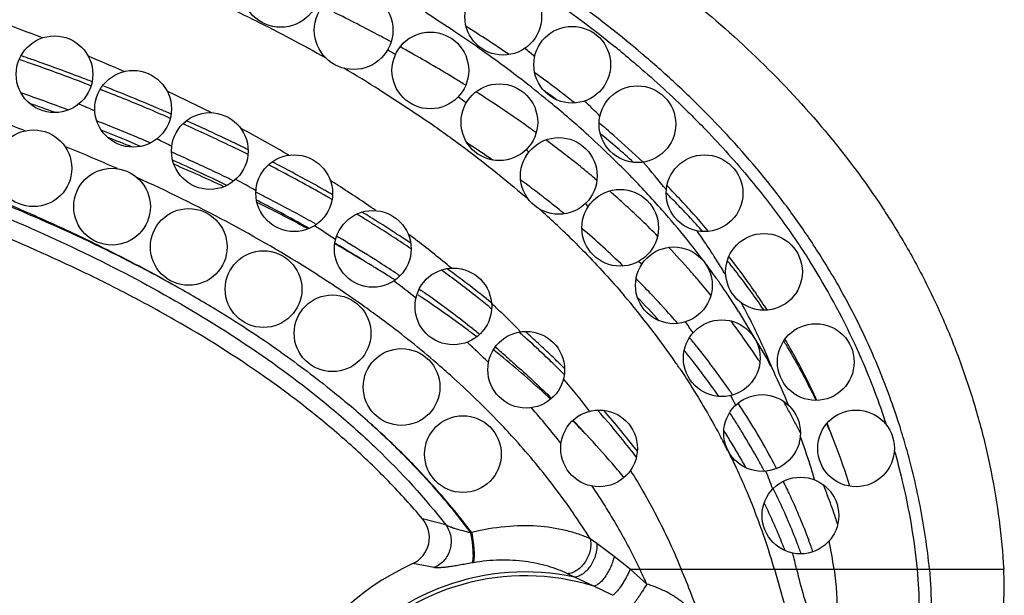
# Model space of a CAD drawing. Units: inches. Extents: x 0 to 11, y 0 to 8.5.
# Drawn here: x 8.8 to 9, y 4 to 4.2 of the extents above; entities that cross this region are included whole.
import ezdxf

# ---------------------------------------------------------------- set-up
doc = ezdxf.new("R2010")
doc.units = ezdxf.units.IN
doc.header["$LTSCALE"] = 0.605
doc.header["$MEASUREMENT"] = 0
doc.layers.add('ALL_ASSEMBLY_MEMBERS', color=7, linetype='CONTINUOUS')

msp = doc.modelspace()

# ---------------------------------------------------------------- linework, layer by layer
at = {"layer": 'ALL_ASSEMBLY_MEMBERS', "color": 7, "linetype": 'Continuous'}
for p, q in [((8.8102944245, 4.1658096855), (8.810893463300001, 4.165580601)), ((8.8132444646, 4.1646672655), (8.813779439700001, 4.1644576732)), ((8.8309026363, 4.157381589), (8.8315427013, 4.1571046516)), ((8.9422840562, 4.141396772699999), (8.9427925101, 4.140972901700001)), ((8.8710394934, 4.1374786013), (8.8712487236, 4.137360095)), ((8.8712986374, 4.1386496623), (8.8718227013, 4.1383536124)), ((8.873117257899999, 4.136291221700001), (8.8737197101, 4.1359469385)), ((8.8749458747, 4.124110981), (8.8744414137, 4.1243995434)), ((8.890923904800001, 4.1163608343), (8.891436862699999, 4.1160212021)), ((8.8909252683, 4.1163628799), (8.891436862699999, 4.1160212021)), ((8.896436157, 4.1126050271), (8.8969894848, 4.1122180122)), ((8.896436157, 4.1126050271), (8.8969877634, 4.1122155572)), ((8.9839597295, 4.1119131205), (8.9842346999, 4.1115088256)), ((8.9839606259, 4.1119137399), (8.9842380782, 4.1115111477)), ((8.9146521191, 4.1080124654), (8.9153347527, 4.1074597521)), ((8.979697964400001, 4.1067945269), (8.9839729245, 4.0996503555)), ((8.9839729245, 4.0996503555), (8.9873195389, 4.0940454595)), ((8.9881063652, 4.0925750664), (8.988888524, 4.091085673299999)), ((8.9529809575, 4.070790794), (8.9533269675, 4.0703451954)), ((8.9498577145, 4.063484297400001), (8.9496333785, 4.0637544695)), ((8.9498577145, 4.063484297400001), (8.9496346722, 4.063755535199999)), ((8.9034110628, 4.0511074649), (8.8973418136, 4.0526926131)), ((8.9427326094, 4.046273497400001), (8.9410240469, 4.047530527799999)), ((8.9472511116, 4.0428957862), (8.9427326094, 4.046273497400001)), ((8.9514308285, 4.0395816732), (8.9472511116, 4.0428957862)), ((8.9003666912, 4.0400116941), (8.8947483532, 4.0410467178)), ((8.9557793367, 4.0357281522), (8.951427624199999, 4.0395814376)), ((8.9514308285, 4.0395816732), (8.9539724583, 4.0395804926)), ((8.9539724583, 4.0395804926), (9.0046235427, 4.0395804926)), ((8.9890731749, 4.0395804927), (9.0007706396, 3.998813631)), ((9.0046235427, 4.039580493), (9.026279117, 4.0395803316)), ((9.0262791008, 4.0395804926), (9.0294980726, 4.039580494)), ((9.0294980571, 4.0395803744), (9.0488540373, 4.0395804926)), ((8.9369487617, 4.0375001121), (8.9350979182, 4.038403821499999)), ((8.9420058799, 4.0351332958), (8.9369487617, 4.0375001121)), ((8.9468249551, 4.032781476), (8.9420058799, 4.0351332958))]:
    msp.add_line(p, q, dxfattribs=at)
for centre, radius in [((8.8603540373, 4.1910804926), 0.01025), ((8.9183540373, 4.1835804926), 0.01), ((8.8793540373, 4.1800804926), 0.01025), ((8.936354037300001, 4.1710804926), 0.01), ((8.8013540373, 4.1685804926), 0.01), ((8.8993540373, 4.1695804926), 0.01), ((8.8218540373, 4.1595804926), 0.01), ((8.9173540373, 4.1560804926), 0.01), ((8.9533540373, 4.1555804926), 0.01), ((8.841854037300001, 4.1485804926), 0.01), ((8.7958540373, 4.1440804926), 0.01), ((8.9328540373, 4.1420804926), 0.01), ((8.8638540373, 4.1375804926), 0.01), ((8.9708540373, 4.1375804926), 0.01), ((8.8163540373, 4.1340804926), 0.01), ((8.9488540373, 4.1285804926), 0.01), ((8.8363540373, 4.123580492599999), 0.01), ((8.8843540373, 4.1230804926), 0.01), ((8.9863540373, 4.1170804926), 0.01), ((8.9628540373, 4.1135804926), 0.01), ((8.8558540373, 4.1125804926), 0.01), ((8.9053540373, 4.1080804926), 0.01), ((8.873854037300001, 4.1010804926), 0.01), ((8.9753540373, 4.0945804926), 0.01), ((8.9998540373, 4.0935804926), 0.01), ((8.9243540373, 4.0915804926), 0.01), ((8.8918540373, 4.0870804926), 0.01), ((8.9858540373, 4.0750804926), 0.01), ((8.9433540373, 4.0710804926), 0.01), ((9.0103540373, 4.0710804926), 0.01), ((8.9078540373, 4.0695804926), 0.01), ((8.9958540373, 4.0535804926), 0.01)]:
    msp.add_circle(centre, radius, dxfattribs=at)
for centre, radius, start, end in [((8.6802418073, 3.7913809074), 0.4385830748, 61.9881181662, 63.74790013680001), ((8.714374317899999, 3.8930509588), 0.3446414778, 56.2667980578, 57.7940279031), ((8.5893097977, 3.6364790746), 0.5804749905, 68.9089915161, 70.033279035), ((8.7233764452, 3.8867734025), 0.34776959, 55.5930837979, 57.80374045649999), ((8.6948650339, 3.8192168539), 0.4071402696, 61.4999350589, 61.9651566591), ((8.7200661651, 3.9016463509), 0.3343324399, 56.0532822819, 56.25999048089999), ((8.724731241599999, 3.9085293464), 0.3260175223, 54.7297865471, 56.05791032400001), ((8.703022091000001, 3.8766055953), 0.3511467302, 57.78171318689999, 58.16886842939999), ((8.703469163, 3.8349389141), 0.3892177022, 60.6196835639, 61.11619399090001), ((8.735552305399999, 3.9237307462), 0.3073580867, 52.223062995, 54.740399597), ((8.7425198148, 3.9534577461), 0.286638861, 50.0490169042, 50.7180913935), ((8.767441567999999, 3.9538079392), 0.285802363, 50.52591724979999, 50.9297048912), ((8.5910006875, 3.592618155), 0.6137198521, 70.5534435622, 70.86937263520001), ((8.5904791904, 3.5899424097), 0.617502975, 70.5827930519, 70.8931507936), ((8.5999236727, 3.616614403), 0.5892082446, 69.3058344133, 70.5867170369), ((8.623668161900001, 3.7232499792), 0.4871433569, 66.2970448398, 67.487880017), ((8.7131862239, 3.8521064785), 0.3694909583, 58.57705623029999, 60.6266294622), ((8.600307183, 3.6188557243), 0.5858806854999999, 69.25478553159999, 70.5573920704), ((8.694581750800001, 3.8580169076), 0.3614242937, 58.00162730649999, 59.72880937180001), ((8.611503880399999, 3.6476263335), 0.5561050085, 68.9589139741, 69.2928597573), ((8.7250515842, 3.8717950244), 0.3465038993, 58.018920769, 58.5539993825), ((8.7512177185, 3.926446141), 0.299296974, 51.630288382, 54.1337206116), ((8.611355573200001, 3.6483862312), 0.5543513271, 68.9692580575, 69.24155365760001), ((8.6188018862, 3.6675562514), 0.5337857897, 68.2768730555, 68.5756135167), ((8.6247522465, 3.6814876984), 0.5197439771, 66.8780031261, 68.625285885), ((8.746427094500001, 3.9378332731), 0.2895496537, 50.3474483103, 52.2144353093), ((8.601319158799999, 3.6171229284), 0.5791315084, 69.4105179405, 70.7141687873), ((8.6264772909, 3.6867203379), 0.5131418414, 66.807104111, 68.2810352796), ((8.6470754528, 3.7748902002), 0.4304410442, 63.04672647069999, 64.7436744609), ((8.7253912725, 3.9099564076), 0.3109813704, 53.87466606770001, 54.359565984), ((8.7383388268, 3.8926519169), 0.3217738287, 54.6629729205, 57.49265799160001), ((8.755568754199999, 3.9222531135), 0.297789417, 53.6040136248, 54.39550110899999), ((8.6025634081, 3.6203724496), 0.5738266022999999, 69.7071696663, 70.4296211526), ((8.6210747517, 3.7161899563), 0.4822072876, 66.6924130576, 67.2340726324), ((8.6367002397, 3.7098934735), 0.4889281833, 66.4869735756, 66.85849747), ((8.7530872936, 3.9459030667), 0.2790864165, 49.14887998029999, 50.3429922668), ((8.764512329299999, 3.9779698676), 0.2536993343, 45.10409305939999, 46.3723448502), ((8.6046962956, 3.6558224279), 0.5326764625, 69.2186915545, 70.7639881164), ((8.6361769195, 3.7096494806), 0.4882457649, 66.4950220863, 66.79368018529999), ((8.7585629332, 3.9522272224), 0.2707211582, 47.74518896039999, 49.14998788859999), ((8.6225453291, 3.6727966788), 0.5195465626, 67.1724434681, 68.57052463290002), ((8.6478518185, 3.7359507964), 0.4594694134, 64.2385377468, 65.9911621871), ((8.6480528636, 3.7355096116), 0.4609088079, 64.4870231734, 65.97251384270001), ((8.66718271, 3.8136313227), 0.3867894873, 59.6717729255, 61.8150913872), ((8.750855899500001, 3.910626574), 0.2998711219, 54.0345533925, 54.6275692244), ((8.7698828325, 3.9496853968), 0.2694875169, 49.3883274705, 49.929617715), ((8.7728616291, 3.9531593418), 0.2649113259, 48.8365892171, 49.3883336629), ((8.6232325673, 3.6742924908), 0.5160778009, 67.1244121622, 68.35841434529999), ((8.6316248423, 3.6742320009), 0.5119362284000001, 68.2073753466, 68.9878762403), ((8.6308636294, 3.6928012156), 0.4978816979, 66.8744328736, 67.161608185), ((8.640645658099999, 3.7594177728), 0.4347511249, 63.8967527997, 64.4682740804), ((8.7655369737, 3.9598817665), 0.2603660117, 45.78434566939999, 47.7484414958), ((8.7799870778, 3.9534352001), 0.2581760546, 48.1100485159, 50.6548331986), ((8.7802044285, 3.961474994), 0.2538179191, 46.53277142619999, 48.84888811819999), ((8.6250183567, 3.7077678507), 0.4768931921, 66.1635893831, 67.9464471955), ((8.6565087642, 3.7534294575), 0.4410942875, 64.0936460617, 64.47572119739999), ((8.6567542365, 3.7546786709), 0.4387336774, 64.0052554636, 64.2226063395), ((8.6590224236, 3.7593238752), 0.4335642878, 63.5982540012, 64.00562333110001), ((8.6593607138, 3.759301262), 0.4345665233, 63.7082471674, 64.0936400992), ((8.733705153999999, 3.8821449252), 0.3206607083, 55.4463791387, 56.8771054109), ((8.7618935852, 3.9255620371), 0.2812993624, 51.1092998653, 53.4338916404), ((8.638939529, 3.7113904845), 0.4776137213, 65.81287664410002, 66.1764717467), ((8.6448319806, 3.7244505869), 0.4632858933, 64.33978824970002, 65.8158703731), ((8.7466582161, 3.937217259), 0.2763985105, 49.80240959970001, 49.99384014050001), ((8.7725022392, 3.967060371), 0.2503636578, 44.4058769867, 45.7811571843), ((8.6435810335, 3.7213788659), 0.4647799673, 64.1412762019, 66.06476835689999), ((8.6526362127, 3.7245099025), 0.4574408241, 65.0574777584, 66.8502221661), ((8.6755407251, 3.7916236737), 0.3972850354, 60.52215888720001, 62.801701602), ((8.6719901364, 3.7841892993), 0.406656732, 61.9096027208, 62.76388389539999), ((8.7718962359, 3.9381193892), 0.2652453961, 50.03014242229999, 51.0880329843), ((8.7889714333, 4.0007043725), 0.220294257, 38.7017171107, 41.15853291), ((8.6545243483, 3.7448215687), 0.4407268302, 63.94697524030001, 64.3287606614), ((8.6796036542, 3.7984541168), 0.3904872956, 61.0328709999, 61.90958805710001), ((8.7824155102, 3.9766863455), 0.2365459687, 41.41190946259999, 44.4203795328), ((8.6633500486, 3.8029388697), 0.3856568977000001, 60.3941758664, 61.29281603520001), ((8.6851352638, 3.8084770047), 0.3790392928, 60.5841122397, 61.0306686003), ((8.6902818885, 3.8522124348), 0.3418169331, 57.2276048536, 57.63084723839999), ((8.6974329249, 3.8632571186), 0.3286593824, 55.1741050355, 57.2335784613), ((8.751245323600001, 3.9071013081), 0.2901545178, 53.24365155180001, 53.7271625799), ((8.754049097100001, 3.9108551677), 0.2854691568, 52.7555542902, 53.2436492575), ((8.797053905, 3.9788587751), 0.2296053743, 43.7513364257, 44.4176836088), ((8.666599123, 3.7690626218), 0.4136444437, 62.66125288210001, 63.08249710520001), ((8.6730960136, 3.7815922468), 0.3995305927, 61.3743514608, 62.66369042100001), ((8.6885575156, 3.815044262), 0.3704909901, 60.12218132430001, 60.455086503), ((8.689091658999999, 3.8154856789), 0.3709910192, 60.1319467004, 60.49177974829999), ((8.756811840700001, 3.9144891139), 0.2809042562, 52.2629362796, 52.7555514708), ((8.7589032084, 3.9171951562), 0.2774842448, 51.99819458389999, 52.26246322279999), ((8.7859264259, 3.9544625001), 0.243704798, 46.20335963130001, 48.9251164546), ((8.801527310800001, 3.9767997849), 0.226390673, 44.6759653947, 45.2697736767), ((8.7999005206, 3.981583886), 0.225664632, 43.07165148479999, 43.751347057), ((8.6689132394, 3.7730920163), 0.4071924923, 62.2183146831, 62.9616475289), ((8.6806794937, 3.7832022747), 0.3923878993, 61.93682796909999, 63.7626072819), ((8.761586357, 3.9206197445), 0.273133721, 51.2651730918, 51.9994166609), ((8.7648483092, 3.9246919669), 0.2679161244, 50.75865753149999, 51.26440919770001), ((8.7691209899, 3.9618584177), 0.2430463776, 45.1439961222, 45.3915644528), ((8.8052009036, 3.9804197501), 0.2212332169, 43.4752116049, 44.6782322494), ((8.8040984185, 3.9854928223), 0.2199286056, 41.67404824150001, 43.0745999733), ((8.6760328836, 3.7866027365), 0.391920659, 61.07863297649999, 62.2185433344), ((8.6827366818, 3.7993524172), 0.3793225776, 60.521967009, 61.3673500176), ((8.7011387042, 3.8363690685), 0.3457306093, 58.343334187, 58.8179932277), ((8.703508621100001, 3.8398383079), 0.3426896158, 57.8519206472, 58.7053384214), ((8.759616577100001, 3.9455855516), 0.2521612268, 45.60791826729999, 48.1511438566), ((8.7905912883, 3.983976114), 0.2255924118, 38.87979399289999, 41.3968941663), ((8.8100458649, 3.9850171922), 0.2145541364, 41.9459004456, 43.47448923660001), ((8.809520579800001, 3.9903191218), 0.2126696112, 40.2171614233, 41.6741018026), ((8.6894493096, 3.7998201575), 0.3735980846, 61.5389352098, 61.9247043134), ((8.6828979677, 3.7991183853), 0.3776458961, 60.6828031539, 61.07199098939999), ((8.6919379643, 3.8505510926), 0.3301120713, 56.3939093276, 57.5377439402), ((8.704411131, 3.8416766089), 0.3394953257, 57.86345899600001, 58.3433292912), ((8.7086638589, 3.848438759), 0.3315070623, 56.8920752972, 57.86416545619999), ((8.7083556964, 3.8475827812), 0.3335533853, 57.4149023754, 57.84899963770001), ((8.711191028, 3.852018851), 0.3282886136, 56.9767525222, 57.4148982653), ((8.7956011657, 3.9646921329), 0.2296251655, 44.7716904209, 46.1792305439), ((8.6939647435, 3.818944865), 0.3567403236, 59.3262666411, 59.52011008419999), ((8.7138492836, 3.8564277969), 0.3219827285, 56.39359994069999, 56.88847733399999), ((8.7142924714, 3.8567874258), 0.3226001821, 56.43248212499999, 56.9770418783), ((8.7201656894, 3.8952762319), 0.2893865399, 52.595769688, 53.1855035029), ((8.778718382200001, 3.9410811792), 0.2464443824, 46.0849998843, 49.4742089332), ((8.8075480775, 4.0148119312), 0.1969601343, 33.6615845118, 34.9966847404), ((8.8139611452, 3.9885696447), 0.2092674843, 41.63079884140001, 41.93901608220001), ((8.6941213732, 3.8186521049), 0.3551167941, 59.1706860932, 59.4796992097), ((8.7022051857, 3.8226959903), 0.3474051558, 59.65877316180001, 60.1830126577), ((8.6958206704, 3.8220708342), 0.3531049218, 58.98315930579999, 59.3265178412), ((8.6962205778, 3.8221694858), 0.3510206217, 58.85957302960001, 59.170683979), ((8.701453384199999, 3.8313965879), 0.3422101224, 57.3467151899, 58.98681890020001), ((8.7168705796, 3.8609741828), 0.3165239874, 55.8939360853, 56.3935927547), ((8.7170257077, 3.8609116828), 0.3176524484, 56.08838526630001, 56.4319494153), ((8.7278739968, 3.9053016033), 0.2767403981, 50.2486867778, 52.6027034054), ((8.8039468765, 3.972868319), 0.2179411295, 41.4994842189, 43.7160382521), ((8.7938753834, 3.9866342572), 0.2213673742, 37.0542335749, 38.8777540862), ((8.8119890444, 4.0177801741), 0.1916185456, 32.87133003729999, 33.6589001309), ((8.7079842808, 3.8325220242), 0.3360056694, 58.3793283421, 59.6628548999), ((8.7006384383, 3.8294576571), 0.3424980178, 57.60164383029999, 58.8616259467), ((8.8133879339, 4.0186890737), 0.189950321, 32.6093070014, 32.8700861433), ((8.8136315704, 4.018844869700001), 0.1896611305, 32.27835624050001, 32.6093252799), ((8.8168779716, 3.996337666), 0.2031624507, 36.2887677737, 37.89306750290001), ((8.6537413919, 3.7929231667), 0.3671345915999999, 60.92610996699999, 62.4290915732), ((8.7113949032, 3.8318772579), 0.3347822473, 58.73123086189999, 58.9342388629), ((8.710095347100001, 3.8449951724), 0.3260979807, 56.3219032425, 57.3359865455), ((8.788675039500001, 3.9800877071), 0.216304563, 39.9634099643, 40.2553039644), ((8.781150746, 3.9770212323), 0.2373153487, 35.663456165, 36.8931936189), ((8.8142750247, 4.019249114), 0.1889012335, 31.1150487809, 32.2789179718), ((8.8198144651, 3.9935233311), 0.20159831, 38.2861548354, 38.8608305195), ((8.8205021149, 3.9940673545), 0.2007214845, 38.0850961053, 38.285881477), ((8.8388635663, 4.0189604801), 0.1886585986, 24.8228195552, 32.298733347), ((8.7138832623, 3.835963696), 0.3299978067, 58.1184153991, 58.7322423324), ((8.717317571, 3.8414911847), 0.3234903036, 57.70379273, 58.11784605779999), ((8.7310854631, 3.8812249531), 0.2917804117, 52.9926468002, 54.096173782), ((8.7316572027, 3.8818144897), 0.2921354767, 53.4379741016, 53.9269400264), ((8.735189227100001, 3.8865717874), 0.2862103549, 52.4514157378, 53.43859041659999), ((8.8078179502, 3.9763342455), 0.2127452769, 40.7388553458, 41.49118355329999), ((8.814914248, 4.0196373011), 0.1881533755, 30.88234722530001, 31.11443508), ((8.821368543, 3.994744015), 0.1996221376, 37.3022973014, 38.08562519560001), ((8.8227451871, 3.9957929004), 0.1978914414, 36.5222303209, 37.3022797207), ((8.8195286142, 3.9982838474), 0.1998740577, 34.6462117136, 36.2887930194), ((8.6665032576, 3.816167443), 0.3406178039, 58.8198229119, 60.90231306119999), ((8.723077032, 3.8947344163), 0.2760441093, 51.3220465535, 52.83593118629999), ((8.737057481399999, 3.8891747727), 0.2818373556, 51.8657462238, 52.9893674532), ((8.7413695274, 3.8946199623), 0.2760629806, 50.9436313568, 52.4504068426), ((8.7901834187, 3.9530606989), 0.2298619762, 44.22438668479999, 44.8995272316), ((8.7921810966, 3.9550050707), 0.2270742712, 43.54614763899999, 44.2243758336), ((8.8100694084, 3.9782704888), 0.2097757488, 39.2512120415, 40.73947086489999), ((8.820828113300001, 4.0056783053), 0.1883715743, 35.3958048183, 35.6179000926), ((8.832969860599999, 4.0142902346), 0.1734857696, 34.84378492970001, 35.3999571457), ((8.8550684699, 4.029604261999999), 0.1465996382, 33.3393072872, 34.8662268017), ((8.8247802281, 3.9972930966), 0.1953632108, 34.9628408381, 36.5238511638), ((8.7279256501, 3.8579039217), 0.3039471903, 56.20733336180001, 56.3967627805), ((8.7231899936, 3.8643162218), 0.3027566033, 54.76759670060001, 54.9663929458), ((8.7247519893, 3.8665263216), 0.3000502458, 54.4554270603, 54.7677634547), ((8.7318609547, 3.8763988672), 0.2878846208, 51.8501267028, 54.4643907709), ((8.7427838333, 3.8964889269), 0.2725482329, 50.90525821569999, 51.86314323160001), ((8.7913301173, 3.9754195542), 0.2085828867, 34.3927942007, 40.553141482), ((8.795593993099999, 3.9582365289), 0.2223742605, 41.5023870199, 43.5484798272), ((8.8223423465, 4.0002246212), 0.1964558957, 32.9624553358, 34.5044881008), ((8.7296372286, 3.8604585536), 0.3008721874, 55.8405664694, 56.2076300852), ((8.7379226661, 3.8725128197), 0.2862453031, 53.30552244729999, 55.85809636930001), ((8.7501841471, 3.9313171689), 0.242460354, 46.6483432811, 47.0700162446), ((8.7921805477, 3.9555053658), 0.2235593899, 41.7481784359, 43.8625713754), ((8.8484352567, 4.0254637977), 0.1544169225, 31.7824673328, 33.2701005888), ((8.8229373094, 4.0242138931), 0.178915408, 26.2342888693, 28.2764468657), ((8.826809425499999, 3.9987190535), 0.1928830976, 34.18027812479999, 34.9611226675), ((8.6872753973, 3.850148594), 0.3007911246, 54.86410233300001, 58.85379966209999), ((8.754559381, 3.9359266821), 0.2361050427, 44.520322034, 46.6525069067), ((8.799888596699999, 3.962078962), 0.2166117204, 40.8044872941, 41.4939539964), ((8.801356075700001, 3.9899422879), 0.2002401283, 33.7500310704, 34.7419206675), ((8.817848744800001, 3.9844229762), 0.1998561101, 36.2147861269, 36.8508099711), ((8.8223081085, 4.0239049068), 0.1796163826, 24.1323798177, 26.2339779095), ((8.7465298541, 3.8841987356), 0.2717319527, 52.6314332679, 53.2883663808), ((8.74187065, 3.8893470015), 0.271519073, 51.14664977229999, 51.8233843935), ((8.7564691244, 3.9127478337), 0.2512941157, 48.026636921, 48.65386627030001), ((8.7591285497, 3.9157271773), 0.2484738687, 47.3131617486, 48.4140497658), ((8.820648261699999, 3.9864604836), 0.1963936504, 33.6626213138, 36.217737488), ((8.7476990038, 3.9237147508), 0.2380035822, 45.4953345252, 47.3454573153), ((8.7590234003, 3.9155874145), 0.2474747512, 47.3945375492, 48.02661889279999), ((8.7627078471, 3.9195792162), 0.2420424834, 46.1189535923, 47.39681905199999), ((8.7634505063, 3.9204136096), 0.2420987643, 46.1978311936, 47.3130633297), ((8.8053020255, 3.9666432311), 0.2095305879, 38.62750035590001, 39.5197523274), ((8.832963142899999, 4.0026767772), 0.1855653326, 30.376349748, 31.305134402), ((8.8284329777, 4.0040045238), 0.1892864603, 29.41547863329999, 30.3170102949), ((8.8382761695, 4.0187085783), 0.1892974788, 23.54619817159999, 24.8173809247), ((8.7554466492, 3.8956271988), 0.2572358994, 50.68566694729999, 51.4365209198), ((8.7504985555, 3.8998449338), 0.2579300693, 49.2544934519, 50.0088150101), ((8.767563031, 3.9247024297), 0.2361568087, 45.06924430879999, 46.19772305350001), ((8.8047429615, 3.9663150612), 0.2069826611, 37.6083543693, 39.0154507156), ((8.809861076, 3.9702574908), 0.203712745, 35.1367089506, 38.6338210672), ((8.8239588258, 3.9887055062), 0.1923937986, 33.2645908451, 33.6526397472), ((8.8216853616, 4.0236236912), 0.1802996774, 23.440293011, 24.1330251055), ((8.8213455899, 4.0234765301), 0.1806699492, 22.589256828, 23.4402479007), ((8.834411707000001, 4.0035259663), 0.1838862078, 29.447059013, 30.3763160945), ((8.8294189578, 4.004562362300001), 0.1881536152, 29.0221699225, 29.4149703294), ((8.8325759398, 4.0062746054), 0.1845623609, 24.7643288702, 29.0328377185), ((8.839883428, 4.0192216892), 0.1908014995, 17.9636386388, 23.6649432918), ((8.7646850474, 3.9067204264), 0.2428000881, 46.8545590001, 50.7137944009), ((8.7670387538, 3.9240887405), 0.2357900803, 45.02972692279999, 46.1179319242), ((8.7945099683, 3.9776772382), 0.2046836511, 33.9188521295, 34.3740882929), ((8.807291327, 3.968286779), 0.2037605826, 36.8998997215, 37.6064341552), ((8.8245648525, 3.989103394), 0.1916688276, 33.0080205823, 33.264506208), ((8.8892181813, 4.0406044391), 0.1117131103, 27.7241447094, 28.5794769372), ((8.821064167100001, 4.0233591908), 0.1809748545, 21.9767193957, 22.5893317143), ((8.8373411224, 4.0051638958), 0.1805300056, 25.7452989797, 29.4514485872), ((8.8376343864, 4.0184253209), 0.1899989839, 17.9825033972, 23.547189719), ((8.769301136900001, 3.9263652478), 0.2325805955, 44.8211381685, 45.0276767825), ((8.8104665078, 3.9706514966), 0.1998016154, 34.7753160593, 36.9043180074), ((8.8146242096, 4.0088274663), 0.1927030529, 22.4138780765, 25.2687760554), ((8.7712825165, 3.951425731), 0.213291951, 37.3309501925, 40.2493104243), ((8.8154286391, 3.974263865), 0.1968539243, 34.2276792458, 35.1157407442), ((8.8052706966, 3.9922235098), 0.1957069448, 27.4211258282, 28.2488903658), ((8.7289816985, 3.9058342954), 0.231173931, 48.23902736789999, 49.8090722108), ((8.820809859299999, 3.9778116097), 0.1904083036, 28.5038867025, 33.4927873985), ((8.8310077699, 3.9930182226), 0.1841282616, 28.4032592054, 29.3878912122), ((8.7678832439, 3.9427256473), 0.2102625853, 38.0607094974, 41.362244029), ((8.7832177831, 3.9392306814), 0.2136236575, 38.72764942020001, 41.604124103), ((8.7835127517, 3.939676881), 0.2142721348, 39.4009492124, 41.26791045980001), ((8.8158566881, 3.9743384571), 0.1932705594, 32.3947452528, 33.29361743280001), ((8.8321444009, 3.9936327649), 0.1828361346, 27.4187485111, 28.4032910192), ((8.780326615, 3.9231876441), 0.2200846349, 43.4576747787, 44.81662018439999), ((8.7749992215, 3.9256625461), 0.2223164906, 42.0501747851, 43.3954102345), ((8.817448882699999, 3.9753486039), 0.1913849612, 31.4943884078, 32.3947669432), ((8.8333782762, 3.9942727551), 0.1814461578, 26.4338946555, 27.4187771818), ((8.842190053300001, 4.0074584379), 0.1751643447, 21.6872962909, 23.5848479958), ((8.8371933313, 4.0083690316), 0.1794910677, 20.8277433651, 22.6941797336), ((8.8398223729, 4.0192003578), 0.1908661573, 16.2258477116, 17.9640773145), ((8.7846704061, 3.9275590298), 0.2139249124, 40.74427653839999, 43.4080260714), ((8.788402841, 3.9436967988), 0.2079418341, 37.6767970321, 39.4003067232), ((8.8140940901, 3.9724524147), 0.1919347418, 31.9804927595, 32.5528419275), ((8.820397590599999, 3.9771444042), 0.1879324708, 28.7920768145, 31.4971890045), ((8.7892867239, 3.9441379228), 0.2058190413, 37.2667354517, 38.7188989862), ((8.8059357438, 3.9843643229), 0.1914388167, 26.7718189192, 28.0977396812), ((8.8157983517, 3.9735125739), 0.189927646, 30.8342244755, 31.9815098848), ((8.8206761672, 4.0111767654), 0.18620957, 17.3503345422, 19.8429978182), ((8.840747377000001, 4.0097027248), 0.1756950594, 17.0490021846, 20.8333308437), ((8.818149327999999, 3.9749158379), 0.1871897199, 29.6831583675, 30.8342516033), ((8.7911762186, 3.9332099142), 0.2053076732, 39.48332240530001, 40.7344977263), ((8.8199634329, 3.9759538597), 0.1850996352, 29.1049963405, 29.682087725), ((8.8244435054, 3.97940534), 0.1832978018, 27.87312532650001, 28.7818304031), ((8.8271710395, 3.9813883491), 0.1831113412, 27.4609743755, 28.4702460721), ((8.8175007453, 3.9977897676), 0.182262189, 20.1248976911, 21.6834888405), ((8.8234797631, 4.0120714743), 0.1832667266, 16.0907922496, 17.3447293805), ((8.8297565845, 3.982118109), 0.1773318148, 25.2515856057, 26.2787603909), ((8.8423126739, 3.9982291839), 0.171670832, 20.4205824956, 21.6508000533), ((8.8292600762, 3.9807453063), 0.1746386092, 24.3360134242, 25.852758181), ((8.8344389459, 3.9842994862), 0.1721663241, 21.1424430405, 25.2597503945), ((8.8446771028, 3.9991088708), 0.1691480611, 18.5706881131, 20.4207740122), ((8.819893756399999, 3.9906496776), 0.1761223143, 19.6354996725, 21.4299787947), ((8.8916082463, 4.0478577184), 0.0075, 294.7513362034, 40.13965450200001), ((8.831746969600001, 3.9818767012), 0.1719064569, 23.5733422383, 24.3339978329), ((8.847100716, 3.999936408), 0.1665870929, 17.9463608442, 18.5663580004), ((8.9157782723, 4.0144839197), 0.0350989201, 99.23453227440001, 99.77268985209999), ((8.8244087318, 3.9922569238), 0.171329796, 16.0343321602, 19.6366389419), ((8.8333946435, 3.9825956615), 0.1701087547, 22.8112144865, 23.5733354559), ((8.835840496, 3.983618138), 0.167457789, 21.284789156, 22.8131789131), ((8.840619759199999, 3.986775304), 0.1655085842, 20.0738205649, 21.1148116406), ((8.8425511481, 3.9883039052), 0.1662360992, 20.1410681539, 20.7375508341), ((8.8343894238, 4.0146512076), 0.1720497733, 8.3312437476, 10.8331027648), ((8.8298957779, 4.0016886276), 0.1692599473, 12.9363141929, 14.4014512355), ((8.8436900718, 3.9887219129), 0.1650228896, 19.6198588385, 20.1409720292), ((8.9245142698, 3.9614272676), 0.08105346599999999, 99.9500764118, 100.1609173723), ((8.9240560173, 3.9774773791), 0.07, 114.7513362125, 270), ((8.9240560173, 3.9774773791), 0.0613917855, 77.8771996461, 270), ((8.7630398628, 3.9476767123), 0.2118998841, 24.5529000061, 25.7034420947), ((8.6651334431, 3.9160816932), 0.3241150286, 19.8958219716, 22.3977368343), ((8.9240560173, 3.9774773791), 0.0603854477, 72.7072072027, 270)]:
    msp.add_arc(centre, radius, start, end, dxfattribs=at)
for points, knots in [([(8.8973418136, 4.0526926131), (8.894488821, 4.0560758954), (8.8884994066, 4.0626591806), (8.8788126881, 4.0719351131), (8.8684611975, 4.0806725372), (8.853802160599999, 4.0916818316), (8.838168367, 4.1016246911), (8.821838123500001, 4.1106173145), (8.805018281, 4.1190572446), (8.7877635191, 4.1266244394), (8.7702556971, 4.1334346423), (8.7570889376, 4.1381708533), (8.7438902015, 4.1425564717), (8.726292241, 4.147954834), (8.7042042824, 4.1539508134), (8.6775555816, 4.1601171202), (8.6508240414, 4.165417297099999), (8.6284823172, 4.169270303399999), (8.6105831601, 4.1721134028), (8.5971437892, 4.1741519143), (8.5836885588, 4.176111575299999), (8.5702181189, 4.178006068399999), (8.556733303, 4.1798489254), (8.5432355537, 4.1816551073), (8.5297248641, 4.1834243258), (8.5116893221, 4.1857308428), (8.4891153209, 4.1885071295), (8.4619874979, 4.191656489800001), (8.425751469, 4.1956209138), (8.3803719285, 4.2001396088), (8.334918743, 4.204084675), (8.303061358899999, 4.2065233782), (8.2848457148, 4.207822369100001), (8.2666246614, 4.2090560805), (8.2438413175, 4.2104853252), (8.2164957373, 4.2120793556), (8.1891503113, 4.2136094791), (8.152705089400001, 4.2156403082), (8.1071876889, 4.218310052900001), (8.0526566465, 4.2222659075), (7.9982634759, 4.2275125206), (7.944043603099999, 4.2345645385), (7.890093225299999, 4.2439226263), (7.8366197075, 4.2561331173), (7.783975922200001, 4.271711080899999), (7.741175947599999, 4.2879786119), (7.7078955335, 4.3032258201), (7.6834608662, 4.3158528247), (7.6596453391, 4.3297172945), (7.6365768516, 4.3448558038), (7.614422658400001, 4.361288661000001), (7.5933616552, 4.3790261112), (7.5768592153, 4.394915664), (7.564400198, 4.4082881903), (7.555453915, 4.4186451628), (7.5469276188, 4.429340006499999), (7.5388252276, 4.4403580323), (7.5311425353, 4.4516799667), (7.521436755700001, 4.4671541842), (7.510276386599999, 4.4871186018), (7.500302648099999, 4.5077070207), (7.492954813300001, 4.5244624148), (7.486017006900001, 4.5413647661), (7.4780770877, 4.562754574), (7.4710245411, 4.5844357726), (7.465863332200001, 4.6019136506), (7.4622162491, 4.6150895738), (7.4587752773, 4.6283296661), (7.4544559672, 4.6460638382), (7.4495895605, 4.6683565138), (7.444666344600001, 4.6952653692), (7.4420379826, 4.7133013795), (7.440900417999999, 4.7223304957)], [0, 0, 0, 0, 0.007568624300000001, 0.0152051553, 0.022921218, 0.0307204464, 0.0465443717, 0.05455111, 0.06259769059999999, 0.0787204856, 0.08674790939999999, 0.0947224885, 0.1026477212, 0.1105313584, 0.1262000509, 0.1417772079, 0.1573006889, 0.1727994908, 0.1805466636, 0.1882950816, 0.1960459663, 0.2038002178, 0.2115586203, 0.2193217667, 0.227089545, 0.2348615819, 0.2504169867, 0.2659857472, 0.2815663183, 0.3127565709, 0.3439745715, 0.3595894061, 0.3673974743, 0.3752056796, 0.3908219998, 0.4064374912, 0.4220509086, 0.4376607747, 0.468862202, 0.5000268989, 0.5311585552, 0.5623036692, 0.5935118208, 0.6247664836, 0.6560541421, 0.6873304251000001, 0.7029727320999999, 0.7186390954, 0.7343488901, 0.7500797159999999, 0.7658026759000001, 0.7814934697, 0.7971387731, 0.8049459528, 0.8127445408, 0.8205380538, 0.8283311425, 0.8361280241, 0.843932063, 0.8595640454000001, 0.875214961, 0.8830363643000001, 0.8908506033, 0.9064587398, 0.9220425276, 0.9298317084000001, 0.9376238222, 0.9454219386, 0.9532259058, 0.9688380984999999, 0.9844365022, 1, 1, 1, 1]), ([(9.0016554803, 4.1203919419), (8.9995938683, 4.1236988817), (8.995276460700001, 4.1301932964), (8.9859222932, 4.142663962599999), (8.9755645588, 4.154349517), (8.9644204257, 4.1652456168), (8.9528018175, 4.1756358878), (8.940541891699999, 4.1852823838), (8.9277800896, 4.1942214624), (8.9147167427, 4.2027100282), (8.9012607009, 4.210574186100001), (8.8875271711, 4.217924395), (8.8736394403, 4.2249751025), (8.859556896299999, 4.2316286281), (8.8453278736, 4.2379507883), (8.8345918948, 4.2425457632), (8.8238020823, 4.2470127802), (8.812966779, 4.2513677048), (8.8020865745, 4.2556081647), (8.7875216235, 4.2611087806), (8.7692080092, 4.2676959361), (8.7470677435, 4.2751292409), (8.7173486917, 4.2844278614), (8.6798666943, 4.2949556567), (8.6344754022, 4.3059964594), (8.5887663489, 4.3156264612), (8.5428192252, 4.3240353111), (8.4966995444, 4.3314238374), (8.450459543200001, 4.3380046158), (8.4041440101, 4.344016121), (8.3577872957, 4.3496945098), (8.3191492, 4.3543625719), (8.2882489875, 4.3581848324), (8.2573618383, 4.3621137142), (8.218791964500001, 4.367336707), (8.1726268314, 4.3744424654), (8.1266586763, 4.3827522912), (8.0886082769, 4.390997730400001), (8.0583996268, 4.3985596774), (8.0358812927, 4.4047577957), (8.0135253702, 4.4115179696), (7.995045888, 4.417629460400001), (7.9803640125, 4.422813182900001), (7.9657527925, 4.4281935128), (7.9476383411, 4.4353183193), (7.929786564500001, 4.443084502300001), (7.9157072449, 4.4497399715), (7.9017822849, 4.456716860799999), (7.884716287100001, 4.466106507), (7.8649747149, 4.4786322812), (7.8461913964, 4.4925682162), (7.8315491974, 4.5054527826), (7.8206050998, 4.5165521749), (7.8141212176, 4.523826875899999), (7.809174617899999, 4.5298472359), (7.8043962567, 4.5360026662), (7.7987425374, 4.5439411821), (7.7924801101, 4.5538190567), (7.784839712999999, 4.567408837599999), (7.7766322855, 4.5851147365), (7.7689867191, 4.6072395823), (7.7644749999, 4.6262224018), (7.7619970974, 4.6416116448), (7.760275055399999, 4.6571036215), (7.7596733478, 4.6727041135), (7.760161570599999, 4.688288251399999), (7.7613772222, 4.7038282767), (7.7631273749, 4.7154069148), (7.764679169500001, 4.7230379206)], [0, 0, 0, 0, 0.007820035500000001, 0.0156387057, 0.0312700452, 0.0390898614, 0.0469076652, 0.06253932849999999, 0.0703560376, 0.0781699235, 0.093796386, 0.1016120497, 0.1094265174, 0.1250488761, 0.1328598004, 0.1406710739, 0.1484825022, 0.1562936572, 0.1641045155, 0.1719151427, 0.1875357861, 0.2031565029, 0.2187779825, 0.2500207749, 0.2812627435, 0.3125047468, 0.3437462832, 0.3749876676, 0.4062277803, 0.4374683635, 0.468707932, 0.4999475628, 0.515567831, 0.5311883251, 0.5624286365, 0.5936704217000001, 0.6249119543, 0.6561553615, 0.6717770311, 0.6873978947, 0.7030189743, 0.7186402913, 0.7264514191, 0.7342629187, 0.7498847729000001, 0.7655057734, 0.7733187853, 0.7811331979, 0.7967582276999999, 0.8123846426000001, 0.8280143209, 0.8436467278, 0.8514662272, 0.8592834692, 0.8631919183, 0.8671006363, 0.8749189064, 0.8827389704999999, 0.8905593318, 0.9061922297, 0.9218256298, 0.9374590527, 0.9452771181, 0.9530943689, 0.9687283261, 0.9765508568000001, 0.9843733317, 1, 1, 1, 1]), ([(7.772936769199999, 4.723280947), (7.7711309924, 4.7152757063), (7.7684265426, 4.6989181793), (7.767315358899999, 4.6781694227), (7.767796040099999, 4.6614344837), (7.768859224500001, 4.6488626482), (7.770632699, 4.6363622288), (7.773129816799999, 4.6239923295), (7.776341736799999, 4.6118069232), (7.780246665700001, 4.5998528133), (7.7848262289, 4.5881761093), (7.7900613534, 4.576822857), (7.7959327004, 4.5658389307), (7.802420382, 4.5552704407), (7.808331992899999, 4.5468363949), (7.8133508334, 4.5403443655), (7.818550418200001, 4.5340384255), (7.8253996865, 4.5264686211), (7.8341333778, 4.5178769284), (7.8433402829, 4.5097595731), (7.8562293457, 4.4995145037), (7.8733644639, 4.4877776292), (7.895151550800001, 4.4752820513), (7.917934316599999, 4.4641491417), (7.9414212596, 4.4541872425), (7.961366769800001, 4.4467017006), (7.977444331699999, 4.4411148018), (7.989507156499999, 4.437110163), (8.0015697743, 4.4332745676), (8.0176236728, 4.428392273), (8.037705876799999, 4.4226885808), (8.0618606563, 4.4164368061), (8.0860337285, 4.4107322646), (8.1102266299, 4.405521776600001), (8.1424870814, 4.3991711322), (8.1829218338, 4.392205394499999), (8.2316125072, 4.3850066356), (8.280463662999999, 4.378541118899999), (8.329476305, 4.372392807), (8.3950556786, 4.364234587099999), (8.4606688566, 4.3555954789), (8.526098684900001, 4.345504639), (8.5749712146, 4.33696352), (8.623550936100001, 4.3272018819), (8.671747247599999, 4.3159657797), (8.7194673872, 4.303003045), (8.7666149438, 4.2880885941), (8.8053127667, 4.2738621018), (8.8358564407, 4.2613540287), (8.866141049500001, 4.248117315), (8.8959793976, 4.233828358899999), (8.9248604019, 4.2177373783), (8.945807159600001, 4.2044701373), (8.9657845889, 4.189740020199999), (8.9845146676, 4.1733829985), (9.0016498093, 4.155283981), (9.0142634318, 4.1386992838), (9.0231330344, 4.124537172), (9.029143492000001, 4.1134192013), (9.034438684400001, 4.1018404857), (9.0389924442, 4.0898616287), (9.0427648423, 4.0775602425), (9.046693493, 4.0608859399), (9.0483687721, 4.0481063494), (9.0488540373, 4.0395804926)], [0, 0, 0, 0, 0.0154555264, 0.0311491178, 0.0390522416, 0.0469726443, 0.0548979716, 0.0628177583, 0.0707258393, 0.078617855, 0.0864890865, 0.0943347672, 0.1021503582, 0.1099318876, 0.117676387, 0.1215346721, 0.1253841094, 0.133067147, 0.1407484481, 0.1484458656, 0.1561729278, 0.1717463748, 0.1875064685, 0.2034358595, 0.2194745814, 0.2355375673, 0.2435489837, 0.2515296591, 0.2594746023, 0.2673873725, 0.2831314248, 0.2987881944, 0.3143745441, 0.3299050982, 0.3453940262, 0.376295768, 0.4071684354, 0.4380873803, 0.4691004359000001, 0.5001997709, 0.5625498487, 0.5937296993, 0.6248778056000001, 0.6559813376, 0.6870392456000001, 0.7180652781, 0.749088765, 0.780142826, 0.7956844366, 0.811243688, 0.8423891879000001, 0.8579410446, 0.8734862205, 0.8890549798999999, 0.9046419687, 0.9202578486, 0.9359181269, 0.9437893439, 0.9517116904, 0.9597034948000001, 0.9677507128, 0.9758305295, 0.9839168019, 1, 1, 1, 1]), ([(8.892880265399999, 4.2116907077), (8.8976827025, 4.209085577), (8.907199615, 4.2037087919), (8.9257728164, 4.192192568299999), (8.9390942584, 4.1825823194), (8.9475751902, 4.175697256)], [0, 0, 0, 0, 0.2500358303, 0.5000752146, 1, 1, 1, 1]), ([(8.8475581804, 4.185619694), (8.8496335776, 4.1846235241), (8.8579137738, 4.1805714186), (8.8660647586, 4.1762536357), (8.872086851799999, 4.1728520408)], [0, 0, 0, 0, 0.249725716, 1, 1, 1, 1]), ([(8.949134452100001, 4.1744222783), (8.950635502899999, 4.1731860304), (8.9565880179, 4.168180213), (8.9623286904, 4.1629212508), (8.9664897236, 4.1588336876)], [0, 0, 0, 0, 0.2500297278, 1, 1, 1, 1]), ([(8.8860987411, 4.1645275313), (8.8907947169, 4.1615923774), (8.8969653217, 4.1575294357), (8.9029894332, 4.153259122300001), (8.9044860239, 4.1521781847)], [0, 0, 0, 0, 0.7499799148, 1, 1, 1, 1]), ([(8.832145728099999, 4.113796508), (8.827888809700001, 4.1161888042), (8.8192800031, 4.120806045899999), (8.8061289785, 4.127265653299999), (8.7949943715, 4.1322763551), (8.7859953784, 4.1360716743), (8.776942481699999, 4.1397366318), (8.76553298, 4.1440833279), (8.747105381799999, 4.150560888399999), (8.7331149164, 4.1549223558), (8.723736366, 4.1576431514)], [0, 0, 0, 0, 0.1250026529, 0.2500041612, 0.3750061172, 0.4375095664, 0.5000130756000001, 0.6250161819, 0.7500180318, 1, 1, 1, 1]), ([(8.9664897236, 4.1588336876), (8.967851120399999, 4.1574963286), (8.9732345635, 4.1520859575), (8.978363996, 4.1464214755), (8.9820390573, 4.1420332113)], [0, 0, 0, 0, 0.2500412971, 1, 1, 1, 1]), ([(8.719584831799999, 4.1551801745), (8.7281956756, 4.1527765526), (8.7410431365, 4.1489137594), (8.7579828391, 4.1431865458), (8.7705818259, 4.1385880015), (8.7830626864, 4.1336773679), (8.7995228404, 4.1266910735), (8.8197161373, 4.117077564200001), (8.843091332, 4.103882330199999), (8.8615797666, 4.091261301999999), (8.875526293, 4.080056971), (8.8888064573, 4.0680776152), (8.8979005782, 4.0581448532), (8.9034110628, 4.0511074649)], [0, 0, 0, 0, 0.1250035119, 0.1875080428, 0.2500124216, 0.3125167639, 0.3750209192, 0.5000169165, 0.6250111438, 0.749999049, 0.8125095026000001, 0.8750228882, 1, 1, 1, 1]), ([(8.7245140288, 4.1566364074), (8.7330553575, 4.1542377761), (8.7500444568, 4.1490988891), (8.7709691972, 4.141718078899999), (8.7874696923, 4.1351879857), (8.803790795, 4.128223848), (8.815804659500001, 4.1224728156), (8.8236681731, 4.118365477)], [0, 0, 0, 0, 0.2499998948, 0.4999938466, 0.6249993377, 0.7500043153, 1, 1, 1, 1]), ([(8.9044860239, 4.1521781847), (8.906248073099999, 4.1509055153), (8.9132252342, 4.1457545229), (8.9199809633, 4.1403015655), (8.9248859616, 4.1360381612)], [0, 0, 0, 0, 0.2506308419, 1, 1, 1, 1]), ([(8.868683543300001, 4.1170826698), (8.861355727100001, 4.1217307723), (8.846316122200001, 4.1304309883), (8.8307294028, 4.1380914217), (8.822835169700001, 4.141695922799999)], [0, 0, 0, 0, 0.4999840683, 1, 1, 1, 1]), ([(8.9820390573, 4.1420332113), (8.9849931874, 4.1385057863), (8.990683048500001, 4.1312648052), (8.9958750692, 4.12365728), (8.9983317078, 4.1197671202)], [0, 0, 0, 0, 0.500007057, 1, 1, 1, 1]), ([(8.9360196433, 4.1257722396), (8.9372268215, 4.1245894144), (8.9419845555, 4.1198285578), (8.946537304, 4.114862082799999), (8.9498120787, 4.1110303522)], [0, 0, 0, 0, 0.2511053678, 1, 1, 1, 1]), ([(9.0146401157, 4.0958070164), (9.0127788538, 4.1000536194), (9.0087428639, 4.108413641), (9.0041087377, 4.1164567812), (9.0016554803, 4.1203919419)], [0, 0, 0, 0, 0.4999649565, 1, 1, 1, 1]), ([(8.8866050089, 4.104787704), (8.8851510703, 4.1058683237), (8.879293079, 4.1101326227), (8.8732721894, 4.1141720486), (8.868683543300001, 4.1170826698)], [0, 0, 0, 0, 0.2500244385, 1, 1, 1, 1]), ([(8.9045833318, 4.0901390961), (8.9031431474, 4.0914287711), (8.8973207617, 4.0965165742), (8.8912588687, 4.1013287871), (8.8866050089, 4.104787704)], [0, 0, 0, 0, 0.2500390712, 1, 1, 1, 1]), ([(8.8603860245, 4.0961323565), (8.8649734606, 4.0928977505), (8.8709632216, 4.0883981241), (8.8767373318, 4.083635453899999), (8.8781667296, 4.08242765)], [0, 0, 0, 0, 0.7499688566, 1, 1, 1, 1]), ([(8.918849599, 4.0952569264), (8.9198907686, 4.094359900000001), (8.9240255901, 4.0907389837), (8.9280408539, 4.0869811771), (8.9309747049, 4.0840860441)], [0, 0, 0, 0, 0.2500493029, 1, 1, 1, 1]), ([(8.9215386617, 4.0732662609), (8.920204934600001, 4.074748997099999), (8.914784994, 4.08060088), (8.9090391696, 4.0861489248), (8.9045833318, 4.0901390961)], [0, 0, 0, 0, 0.250052541, 1, 1, 1, 1]), ([(8.9643623413, 4.0918944365), (8.9653092036, 4.0904863526), (8.9690101002, 4.084831787300001), (8.9724290949, 4.0789921717), (8.9748126242, 4.0745276179)], [0, 0, 0, 0, 0.2510924822, 1, 1, 1, 1]), ([(8.8963694939, 4.0653251066), (8.8952989317, 4.0664522474), (8.890966106, 4.0709115111), (8.886437436900001, 4.0751796617), (8.882949205900001, 4.0782738249)], [0, 0, 0, 0, 0.2500316776, 1, 1, 1, 1]), ([(8.882949205900001, 4.0782738249), (8.8860969992, 4.0754599507), (8.8901902096, 4.071588186600001), (8.8941177759, 4.0675544708), (8.895088989400001, 4.0665355862)], [0, 0, 0, 0, 0.7499687522, 1, 1, 1, 1]), ([(8.9410240469, 4.047530527799999), (8.938172868099999, 4.0520989604), (8.9320306103, 4.0609673176), (8.9251400521, 4.0692625095), (8.9215386617, 4.0732662609)], [0, 0, 0, 0, 0.4999989601, 1, 1, 1, 1]), ([(9.0294980726, 4.039580494), (9.028951359099999, 4.045151673299999), (9.0273099702, 4.0562524804), (9.0246518479, 4.0671519745), (9.0230858974, 4.0725329988)], [0, 0, 0, 0, 0.4997183418, 1, 1, 1, 1]), ([(8.9768537504, 4.0705957297), (8.9774972938, 4.0693200152), (8.9800060231, 4.0642039151), (8.9822801439, 4.0589724097), (8.9838398147, 4.0549984113)], [0, 0, 0, 0, 0.2507647426, 1, 1, 1, 1]), ([(9.020340147999999, 4.0705505711), (9.0210595634, 4.068020122), (9.0237203078, 4.0578422127), (9.0254976113, 4.0474299659), (9.026279117, 4.0395803316)], [0, 0, 0, 0, 0.2500889621, 1, 1, 1, 1]), ([(8.895088989400001, 4.0665355862), (8.8977174337, 4.0637781271), (8.9028168786, 4.0581105141), (8.907554299800001, 4.0521356358), (8.909820589299999, 4.0490735165)], [0, 0, 0, 0, 0.4999970549, 1, 1, 1, 1]), ([(8.9101457343, 4.0491279481), (8.909077694, 4.0505428976), (8.9047187019, 4.056135411000001), (8.900031310900001, 4.0614697644), (8.8963694939, 4.0653251066)], [0, 0, 0, 0, 0.2500416352, 1, 1, 1, 1]), ([(8.9515413839, 4.065338772), (8.9540975412, 4.0612273028), (8.9588850503, 4.0528185635), (8.9629604449, 4.044040318), (8.964797585700001, 4.0395804926)], [0, 0, 0, 0, 0.5009260146, 1, 1, 1, 1]), ([(8.9913361946, 4.0625017649), (8.9919544126, 4.061249627400001), (8.9943649743, 4.0562201971), (8.9965368642, 4.0510759331), (8.9980171707, 4.0471660872)], [0, 0, 0, 0, 0.2503865199, 1, 1, 1, 1]), ([(8.9415043826, 4.0612530424), (8.943836237100001, 4.0577898663), (8.9482618632, 4.0507123991), (8.9521662775, 4.0433331491), (8.9539724583, 4.0395804926)], [0, 0, 0, 0, 0.5006212315999999, 1, 1, 1, 1]), ([(8.903411063, 4.0511074648), (8.903727373999999, 4.0506685807), (8.9042619404, 4.0497073097), (8.9047243303, 4.0481206088), (8.9048254768, 4.0464582767), (8.9045610054, 4.0448102174), (8.9039483633, 4.0432596932), (8.9030147669, 4.0418872512), (8.901809669299999, 4.0407679551), (8.900861306900001, 4.0402227024), (8.9003667272, 4.0400116085)], [0, 0, 0, 0, 0.1236187101, 0.2487837121, 0.374686579, 0.501021163, 0.6271910347999999, 0.7526302828, 0.8771231611, 1, 1, 1, 1]), ([(8.909820589199999, 4.049073483), (8.9091874516, 4.049235863), (8.9079562555, 4.049551731), (8.9064525952, 4.0499544976), (8.905336653500001, 4.0502905476), (8.9045969525, 4.0505416358), (8.9039560306, 4.0508007095), (8.9035743799, 4.050999613), (8.9034110303, 4.0511072149)], [0, 0, 0, 0, 0.2908225953, 0.5655637186, 0.6925133168000001, 0.8093290079000001, 0.9129684462000001, 1, 1, 1, 1]), ([(8.9098205887, 4.0490734831), (8.909985626900001, 4.0482122868), (8.9101909617, 4.0469351879), (8.9103761754, 4.045271687900001), (8.9104601524, 4.0441429219), (8.910488859600001, 4.043148656600001), (8.910467026900001, 4.042419608399999), (8.9104152216, 4.0419299543), (8.9103653138, 4.0416386162), (8.9103028966, 4.0414018712), (8.9102471251, 4.0412658096), (8.9102153295, 4.0412095497)], [0, 0, 0, 0, 0.33131525, 0.4883077449, 0.6323388394, 0.7588485011, 0.8640246495, 0.9075919653, 0.9448088605, 0.975582849, 1, 1, 1, 1]), ([(8.9410240756, 4.0475306107), (8.9400467991, 4.0479695996), (8.937970097300001, 4.0487768028), (8.9334076464, 4.0500864037), (8.9270014159, 4.0510254256), (8.918709123400001, 4.0508696028), (8.9130277722, 4.0498602171), (8.9101457363, 4.0491279482)], [0, 0, 0, 0, 0.10218042, 0.2121120821, 0.4522327906, 0.7163896518999999, 1, 1, 1, 1]), ([(8.9101457582, 4.0491279525), (8.9103036384, 4.048265433), (8.9104995111, 4.0469868464), (8.91067493, 4.0453221351), (8.9107535542, 4.0441927843), (8.9107789371, 4.043198397699999), (8.910756005, 4.0424695994), (8.9107045864, 4.041980329599999), (8.9106555212, 4.0416895117), (8.9105944892, 4.041453449700001), (8.9105400906, 4.041317718), (8.9105090414, 4.0412615831)], [0, 0, 0, 0, 0.3314328419, 0.4885173658, 0.6326372667, 0.7592097241, 0.8643940845, 0.9079311999999999, 0.9450854259999999, 0.975752629, 1, 1, 1, 1]), ([(8.9410240473, 4.0475305921), (8.9411363385, 4.047067529800001), (8.9412380834, 4.0460695426), (8.9410646107, 4.044538359700001), (8.940580324299999, 4.0430007842), (8.939818556, 4.0415569297), (8.9388302651, 4.0402951423), (8.9376725304, 4.039296844), (8.936417536699999, 4.03862998), (8.9355254134, 4.0384269638), (8.9350979531, 4.038403804800001)], [0, 0, 0, 0, 0.1183942419, 0.2464703938, 0.3805520692, 0.5165864514999999, 0.6499788434, 0.7765540977, 0.8936309119, 1, 1, 1, 1]), ([(8.9427326094, 4.046273497400001), (8.9427830737, 4.045816021999999), (8.942775214700001, 4.0448472588), (8.942496391799999, 4.0433836799), (8.9419628502, 4.0419223361), (8.9412083188, 4.0405530351), (8.9402799666, 4.039355277799999), (8.939228686, 4.0384011873), (8.9381155187, 4.0377503198), (8.937324747, 4.0375331719), (8.9369487617, 4.0375001121)], [0, 0, 0, 0, 0.121192356, 0.2530187721, 0.3906468099, 0.529102664, 0.6631013071, 0.7879430040000001, 0.9006142165000001, 1, 1, 1, 1]), ([(8.9102153556, 4.041209505), (8.9091093361, 4.0410113482), (8.907500936, 4.0407259216), (8.9054334295, 4.0403866119), (8.9040719663, 4.0401840517), (8.9028730484, 4.0400348008), (8.9018573411, 4.0399480171), (8.901132045499999, 4.0399303703), (8.9006574874, 4.0399618643), (8.9004569196, 4.0399919401), (8.9003666912, 4.0400116941)], [0, 0, 0, 0, 0.3387774788, 0.4925010119, 0.6316815817, 0.7537645285, 0.8566923112, 0.9389850001000001, 0.9721515679, 1, 1, 1, 1]), ([(8.9350979182, 4.038403821499999), (8.9343161861, 4.0387912371), (8.9326587811, 4.0395129496), (8.9290313801, 4.0407346057), (8.9239603782, 4.0417729614), (8.9173757108, 4.0421153226), (8.9128243659, 4.041667655199999), (8.9105090399, 4.0412615828)], [0, 0, 0, 0, 0.1041611933, 0.2154572086, 0.4565444492, 0.7193606312999999, 1, 1, 1, 1]), ([(8.9472511116, 4.0428957862), (8.9471699068, 4.0424746751), (8.9469441563, 4.0416113941), (8.9464683306, 4.0403331546), (8.945860360700001, 4.0390742721), (8.9451526708, 4.0379009106), (8.9443825023, 4.0368715318), (8.9435887063, 4.0360388551), (8.9429058627, 4.0355155341), (8.9423781464, 4.035245688), (8.9421267451, 4.0351608713), (8.9420058799, 4.0351332958)], [0, 0, 0, 0, 0.1325205788, 0.275024602, 0.4208765689, 0.5638604147, 0.6978222254, 0.8173000849, 0.9184885972, 0.9616929603000001, 1, 1, 1, 1]), ([(9.0262791008, 4.0395804926), (9.0266366412, 4.036158549700001), (9.0269162391, 4.0291902994), (9.0261215441, 4.018659441600001), (9.024185779, 4.0080594363), (9.021174532, 3.9975067239), (9.0171523234, 3.9871153556), (9.012182727, 3.9770008146), (9.0063285625, 3.9672787292), (8.999652913, 3.9580657301), (8.9922156243, 3.9494767421), (8.9814299497, 3.9390722396), (8.9692981518, 3.930297748), (8.9560923365, 3.9237283243), (8.9457635431, 3.9200386984), (8.9350397527, 3.917695594), (8.9277261953, 3.9171206), (8.9240560173, 3.9170919314)], [0, 0, 0, 0, 0.0584846597, 0.1181994647, 0.1791800326, 0.2413319001, 0.3044674953, 0.3683379327, 0.432660449, 0.4971429511, 0.5615073027, 0.6255129172, 0.7516645009999999, 0.8139213868, 0.8757785664, 0.9376104534999999, 1, 1, 1, 1]), ([(9.029498071399999, 4.0395803757), (9.029844237899999, 4.0361008433), (9.03009175, 4.0290229063), (9.0292201113, 4.0183400302), (9.02717979, 4.0076075905), (9.0240383777, 3.9969407642), (9.0198623513, 3.9864522236), (9.0147171395, 3.9762560297), (9.008667576599999, 3.9664665387), (9.0017780056, 3.957198592), (8.994112297200001, 3.9485673862), (8.985733765800001, 3.9406885355), (8.9767050939, 3.9336782469), (8.9670882101, 3.927653686), (8.9569447947, 3.9227335239), (8.9463356962, 3.9190385629), (8.9353265635, 3.9166920711), (8.9278228094, 3.9161152859), (8.9240560173, 3.9160855936)], [0, 0, 0, 0, 0.058383794, 0.117901947, 0.178618414, 0.2404671725, 0.3032880454, 0.3668579226, 0.4309178853, 0.4951974829, 0.5594376299, 0.6234135607, 0.6869590995999999, 0.7499931436, 0.8125485584000001, 0.8748024374, 0.9371047432999999, 1, 1, 1, 1]), ([(8.951430832, 4.0395816705), (8.9512799885, 4.039209610299999), (8.950947989600001, 4.0384576363), (8.9503909169, 4.03734885), (8.9497796238, 4.0362700086), (8.94914326, 4.0352690592), (8.9485085093, 4.0343886865), (8.9479042084, 4.0336658904), (8.947417056, 4.0331891386), (8.9470582551, 4.0329198025), (8.9468927615, 4.0328234698), (8.946813941, 4.0327872132)], [0, 0, 0, 0, 0.1447803797, 0.2962576582, 0.4473136115, 0.5917525574, 0.7238015070999999, 0.8384042495999999, 0.9312501651, 0.9687127064, 1, 1, 1, 1]), ([(8.9948598235, 4.0395804926), (8.9954041372, 4.0372104722), (8.9976845259, 4.0283954322), (9.0010205732, 4.0198214031), (9.004199441499999, 4.0139508704)], [0, 0, 0, 0, 0.2669970328, 1, 1, 1, 1]), ([(9.0046235427, 4.039580493), (9.005227048, 4.0354556286), (9.0055658888, 4.0290847419), (9.0050866269, 4.0205247838), (9.0045429156, 4.016152197), (9.004199441499999, 4.0139508704)], [0, 0, 0, 0, 0.4864008397, 0.7400480486, 1, 1, 1, 1]), ([(9.0257704823, 3.9696342399), (9.0295330536, 3.9750264678), (9.0346496193, 3.9834211235), (9.0402032312, 3.9951325247), (9.0436196953, 4.0039813908), (9.0462630392, 4.0129008309), (9.0480805931, 4.0218390415), (9.0490185039, 4.0307412994), (9.049020364, 4.0366582175), (9.0488540373, 4.0395804926)], [0, 0, 0, 0, 0.2631305308, 0.3919100059, 0.5183675895000001, 0.6423296978, 0.7637734865000001, 0.8828650068, 1, 1, 1, 1]), ([(8.9557793367, 4.0357281522), (8.955413905, 4.0351036622), (8.9548550406, 4.0341835213), (8.9540965338, 4.032999247799999), (8.953554106799999, 4.0321843026), (8.9530521559, 4.0314630416), (8.9526082728, 4.0308601375), (8.9522776559, 4.0304446135), (8.9520514178, 4.0301894566), (8.951952707, 4.030088625299999), (8.9519067618, 4.0300458709)], [0, 0, 0, 0, 0.3151487721, 0.4687981924, 0.612529529, 0.7415179198, 0.8514949592000001, 0.9385977212000001, 0.972664102, 1, 1, 1, 1]), ([(8.9699030002, 4.0263815973), (8.9694839474, 4.0268849462), (8.9686003211, 4.027875470400001), (8.967157139, 4.0292841682), (8.9658516477, 4.0303936751), (8.964744384, 4.0312456046), (8.9638774876, 4.0318704021), (8.9629779632, 4.0324712032), (8.9617260827, 4.0332369595), (8.9600750062, 4.034112041), (8.9579798044, 4.0350123536), (8.9565231815, 4.0355056684), (8.9557793367, 4.0357281522)], [0, 0, 0, 0, 0.1143753606, 0.2315875411, 0.351919593, 0.4133180807, 0.4755296704999999, 0.5384934768999999, 0.6021710158, 0.7317441901999999, 0.8644156852, 1, 1, 1, 1])]:
    msp.add_open_spline(points, degree=3, knots=knots, dxfattribs=at)

doc.saveas('drawing.dxf')
